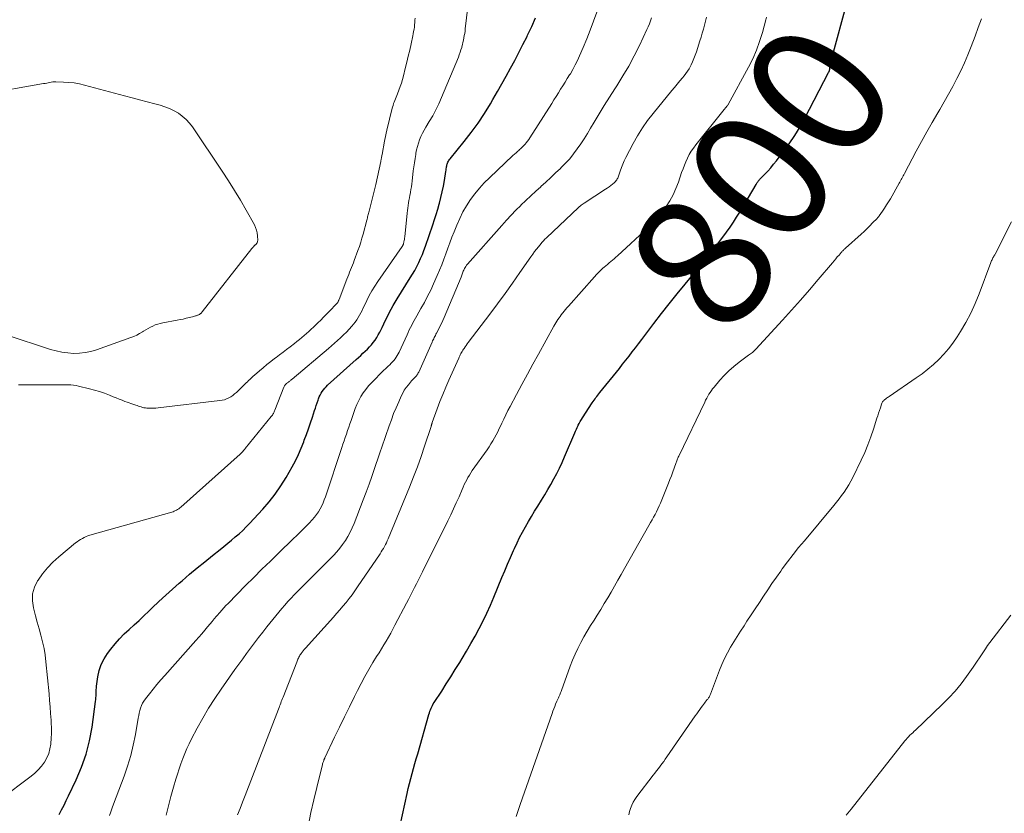
# Model space of a CAD drawing. Units: feet. Extents: x 2025000 to 2030029, y 550000 to 555000.
# Drawn here: x 2026625 to 2026770, y 550826 to 550943 of the extents above; entities that cross this region are included whole.
import ezdxf
from ezdxf.enums import TextEntityAlignment as Align

# ---------------------------------------------------------------- set-up
doc = ezdxf.new("R2010")
doc.units = ezdxf.units.FT
doc.header["$LTSCALE"] = 100
doc.header["$MEASUREMENT"] = 0
for name, color, linetype, lineweight in [('CONTOUR INDEX', 32, 'Continuous', 25), ('CONTOUR INDEX LABEL', 7, 'Continuous', 15), ('CONTOUR INTERMEDIATE', 40, 'Continuous', 15)]:
    doc.layers.add(name, color=color, linetype=linetype, lineweight=lineweight)
doc.styles.add('slant', font='romans.shx', dxfattribs={"oblique": 14.999978})

msp = doc.modelspace()

# ---------------------------------------------------------------- linework, layer by layer
at = {"layer": 'CONTOUR INDEX', "flags": 128}
for points, elevation in [([(2026680.79, 550824.04), (2026681.83, 550828.74), (2026682, 550829.48), (2026682.18, 550830.22), (2026682.37, 550830.96), (2026682.57, 550831.69), (2026682.78, 550832.42), (2026682.99, 550833.15), (2026683.19, 550833.88), (2026683.4, 550834.62), (2026685.05, 550840.41), (2026685.12, 550840.64), (2026685.19, 550840.87), (2026685.28, 550841.1), (2026685.37, 550841.32), (2026685.48, 550841.54), (2026685.58, 550841.75), (2026685.7, 550841.96), (2026685.83, 550842.17), (2026686.93, 550843.86), (2026687.6, 550844.91), (2026688.27, 550845.96), (2026688.94, 550847.02), (2026689.6, 550848.09), (2026689.95, 550848.66), (2026690.61, 550849.75), (2026691.25, 550850.85), (2026691.87, 550851.96), (2026692.47, 550853.09), (2026693.04, 550854.22), (2026693.6, 550855.37), (2026694.12, 550856.53), (2026694.62, 550857.7), (2026695.81, 550860.6), (2026696.23, 550861.6), (2026696.65, 550862.59), (2026697.07, 550863.58), (2026697.51, 550864.57), (2026697.66, 550864.91), (2026698.04, 550865.72), (2026698.42, 550866.52), (2026698.84, 550867.31), (2026699.27, 550868.08), (2026699.71, 550868.85), (2026700.16, 550869.62), (2026700.62, 550870.38), (2026701.09, 550871.14), (2026701.65, 550872.03), (2026702.12, 550872.8), (2026702.58, 550873.57), (2026703.04, 550874.35), (2026703.48, 550875.14), (2026703.91, 550875.94), (2026704.31, 550876.75), (2026704.7, 550877.56), (2026705.06, 550878.39), (2026706.55, 550881.95), (2026706.67, 550882.22), (2026706.79, 550882.49), (2026706.91, 550882.75), (2026707.04, 550883.01), (2026707.07, 550883.06), (2026707.22, 550883.34), (2026707.37, 550883.62), (2026707.54, 550883.9), (2026707.71, 550884.17), (2026709.14, 550886.38), (2026709.27, 550886.57), (2026709.4, 550886.76), (2026709.54, 550886.95), (2026709.67, 550887.14), (2026709.81, 550887.33), (2026709.95, 550887.52), (2026710.1, 550887.7), (2026710.24, 550887.88), (2026713.13, 550891.46), (2026713.61, 550892.06), (2026714.09, 550892.66), (2026714.56, 550893.27), (2026715.02, 550893.88), (2026715.49, 550894.49), (2026715.95, 550895.1), (2026716.42, 550895.72), (2026716.88, 550896.33), (2026718.21, 550898.07), (2026719.34, 550899.54), (2026720.49, 550901), (2026721.65, 550902.44), (2026722.82, 550903.87), (2026724.66, 550906.07), (2026724.92, 550906.39), (2026725.19, 550906.71), (2026725.46, 550907.03), (2026725.73, 550907.35), (2026726, 550907.67), (2026726.27, 550907.99), (2026726.52, 550908.32), (2026726.77, 550908.65), (2026728.92, 550911.55), (2026729.44, 550912.28), (2026729.94, 550913.01), (2026730.42, 550913.76), (2026730.88, 550914.52), (2026733.28, 550918.57), (2026733.34, 550918.67), (2026733.4, 550918.77), (2026733.46, 550918.86), (2026733.53, 550918.96), (2026733.59, 550919.05), (2026733.66, 550919.14), (2026733.74, 550919.22), (2026733.81, 550919.31), (2026734.56, 550920.09), (2026735, 550920.57), (2026735.44, 550921.06), (2026735.86, 550921.56), (2026736.27, 550922.07), (2026737.29, 550923.38), (2026738.17, 550924.58), (2026739, 550925.8), (2026739.77, 550927.07), (2026740.49, 550928.37), (2026743.98, 550935.11), (2026744.01, 550935.16), (2026744.03, 550935.21), (2026744.05, 550935.26), (2026744.07, 550935.31), (2026744.09, 550935.36), (2026744.1, 550935.41), (2026744.12, 550935.46), (2026744.13, 550935.51), (2026744.15, 550935.56), (2026744.16, 550935.62), (2026744.17, 550935.67), (2026744.18, 550935.72), (2026744.28, 550936.27), (2026744.35, 550936.59), (2026744.42, 550936.91), (2026744.49, 550937.24), (2026744.57, 550937.56), (2026746.65, 550945.34)], 800), ([(2026630.55, 550825.67), (2026630.9, 550826.36), (2026631.25, 550827.04), (2026631.59, 550827.73), (2026631.92, 550828.42), (2026633.05, 550830.74), (2026633.85, 550832.62), (2026634.53, 550834.53), (2026635.02, 550836.51), (2026635.39, 550838.52), (2026635.91, 550842.3), (2026635.94, 550842.59), (2026635.96, 550842.87), (2026635.97, 550843.16), (2026635.98, 550843.45), (2026635.98, 550843.73), (2026635.99, 550844.02), (2026636.02, 550844.31), (2026636.05, 550844.59), (2026636.24, 550845.94), (2026636.45, 550846.87), (2026636.74, 550847.76), (2026637.16, 550848.6), (2026637.67, 550849.41), (2026638.16, 550850.06), (2026638.77, 550850.83), (2026639.42, 550851.58), (2026640.11, 550852.28), (2026640.84, 550852.96), (2026641.58, 550853.62), (2026642.32, 550854.28), (2026643.04, 550854.96), (2026643.76, 550855.65), (2026644.27, 550856.14), (2026645.25, 550857.07), (2026646.24, 550857.98), (2026647.24, 550858.88), (2026648.25, 550859.78), (2026648.66, 550860.14), (2026649.76, 550861.08), (2026650.87, 550862.02), (2026651.99, 550862.94), (2026653.12, 550863.85), (2026654.25, 550864.75), (2026654.82, 550865.2), (2026655.38, 550865.66), (2026655.94, 550866.12), (2026656.5, 550866.59), (2026657.05, 550867.07), (2026657.59, 550867.56), (2026658.1, 550868.07), (2026658.61, 550868.59), (2026660.56, 550870.68), (2026661.51, 550871.78), (2026662.4, 550872.91), (2026663.22, 550874.11), (2026663.98, 550875.34), (2026664.88, 550876.91), (2026665.36, 550877.82), (2026665.82, 550878.73), (2026666.22, 550879.67), (2026666.6, 550880.63), (2026666.68, 550880.86), (2026666.99, 550881.71), (2026667.29, 550882.56), (2026667.59, 550883.42), (2026667.87, 550884.28), (2026668.19, 550885.23), (2026668.31, 550885.61), (2026668.44, 550886), (2026668.57, 550886.38), (2026668.7, 550886.77), (2026668.76, 550886.96), (2026668.87, 550887.24), (2026669, 550887.52), (2026669.14, 550887.79), (2026669.31, 550888.04), (2026669.49, 550888.29), (2026669.68, 550888.53), (2026669.89, 550888.75), (2026670.11, 550888.96), (2026674.33, 550892.77), (2026674.66, 550893.08), (2026674.99, 550893.38), (2026675.32, 550893.68), (2026675.65, 550893.99), (2026675.98, 550894.3), (2026676.28, 550894.62), (2026676.57, 550894.95), (2026676.85, 550895.29), (2026677.11, 550895.64), (2026677.36, 550896.01), (2026677.58, 550896.39), (2026677.79, 550896.78), (2026678.14, 550897.5), (2026678.4, 550898.04), (2026678.67, 550898.57), (2026678.93, 550899.11), (2026679.2, 550899.65), (2026679.47, 550900.18), (2026679.76, 550900.71), (2026680.06, 550901.23), (2026680.37, 550901.74), (2026682.29, 550904.79), (2026682.63, 550905.34), (2026682.96, 550905.91), (2026683.26, 550906.48), (2026683.55, 550907.07), (2026683.82, 550907.66), (2026684.08, 550908.26), (2026684.31, 550908.87), (2026684.54, 550909.48), (2026685.62, 550912.65), (2026685.87, 550913.41), (2026686.11, 550914.17), (2026686.34, 550914.93), (2026686.56, 550915.7), (2026686.6, 550915.84), (2026686.81, 550916.67), (2026687.01, 550917.51), (2026687.18, 550918.35), (2026687.33, 550919.19), (2026687.54, 550920.52), (2026687.57, 550920.71), (2026687.6, 550920.89), (2026687.63, 550921.07), (2026687.66, 550921.25), (2026687.67, 550921.31), (2026687.69, 550921.46), (2026687.73, 550921.6), (2026687.78, 550921.74), (2026687.84, 550921.88), (2026687.92, 550922.01), (2026687.99, 550922.14), (2026688.08, 550922.27), (2026688.17, 550922.39), (2026690.25, 550924.93), (2026691.3, 550926.26), (2026692.29, 550927.63), (2026693.23, 550929.04), (2026694.11, 550930.48), (2026694.49, 550931.14), (2026695.15, 550932.28), (2026695.8, 550933.43), (2026696.45, 550934.58), (2026697.09, 550935.73), (2026697.71, 550936.89), (2026698.33, 550938.05), (2026698.92, 550939.22), (2026699.51, 550940.4), (2026699.6, 550940.59), (2026700.2, 550941.88), (2026700.78, 550943.18)], 780)]:
    msp.add_lwpolyline(points, dxfattribs=dict(at, elevation=elevation))
at = {"layer": 'CONTOUR INTERMEDIATE', "flags": 128}
for points, elevation in [([(2026621.8, 550827.86), (2026626.39, 550831.31), (2026626.94, 550831.77), (2026627.46, 550832.26), (2026627.92, 550832.8), (2026628.36, 550833.38), (2026628.71, 550834), (2026628.99, 550834.64), (2026629.18, 550835.32), (2026629.3, 550836.02), (2026629.31, 550836.11), (2026629.37, 550836.87), (2026629.4, 550837.64), (2026629.4, 550838.4), (2026629.37, 550839.17), (2026629.34, 550839.57), (2026629.28, 550840.54), (2026629.2, 550841.51), (2026629.12, 550842.48), (2026629.04, 550843.45), (2026628.59, 550848.19), (2026628.47, 550849.18), (2026628.31, 550850.15), (2026628.1, 550851.12), (2026627.85, 550852.08), (2026627.57, 550853.04), (2026627.3, 550854), (2026627.04, 550854.96), (2026626.78, 550855.92), (2026626.73, 550856.12), (2026626.59, 550857.17), (2026626.62, 550858.18), (2026626.9, 550859.16), (2026627.35, 550860.1), (2026627.42, 550860.21), (2026628.09, 550861.16), (2026628.82, 550862.05), (2026629.62, 550862.88), (2026630.48, 550863.66), (2026632.96, 550865.71), (2026633.2, 550865.89), (2026633.44, 550866.07), (2026633.7, 550866.23), (2026633.96, 550866.38), (2026634.23, 550866.52), (2026634.5, 550866.64), (2026634.78, 550866.74), (2026635.07, 550866.83), (2026647.14, 550870.27), (2026647.32, 550870.32), (2026647.5, 550870.39), (2026647.67, 550870.47), (2026647.84, 550870.56), (2026648, 550870.66), (2026648.16, 550870.76), (2026648.31, 550870.88), (2026648.45, 550871), (2026657.2, 550878.82), (2026657.31, 550878.92), (2026657.41, 550879.02), (2026657.51, 550879.12), (2026657.61, 550879.22), (2026657.7, 550879.33), (2026657.8, 550879.43), (2026657.89, 550879.54), (2026657.98, 550879.65), (2026661.8, 550884.34), (2026661.89, 550884.45), (2026661.97, 550884.57), (2026662.05, 550884.68), (2026662.12, 550884.81), (2026662.18, 550884.93), (2026662.24, 550885.06), (2026662.3, 550885.18), (2026662.35, 550885.31), (2026663.67, 550888.69), (2026663.71, 550888.78), (2026663.75, 550888.86), (2026663.8, 550888.94), (2026663.86, 550889.02), (2026663.92, 550889.09), (2026663.99, 550889.16), (2026664.06, 550889.23), (2026664.14, 550889.29), (2026664.16, 550889.31), (2026664.25, 550889.37), (2026664.34, 550889.44), (2026664.43, 550889.51), (2026664.52, 550889.58), (2026664.61, 550889.66), (2026664.7, 550889.73), (2026664.79, 550889.8), (2026664.88, 550889.88), (2026670.23, 550894.38), (2026670.69, 550894.77), (2026671.14, 550895.17), (2026671.59, 550895.57), (2026672.03, 550895.97), (2026672.47, 550896.4), (2026672.89, 550896.82), (2026673.29, 550897.25), (2026673.68, 550897.69), (2026673.93, 550897.98), (2026674.18, 550898.29), (2026674.41, 550898.62), (2026674.62, 550898.95), (2026674.82, 550899.3), (2026675, 550899.66), (2026675.19, 550900.02), (2026675.36, 550900.38), (2026675.54, 550900.74), (2026675.89, 550901.47), (2026676.26, 550902.19), (2026676.65, 550902.9), (2026677.07, 550903.58), (2026677.51, 550904.26), (2026681.1, 550909.44), (2026681.13, 550909.49), (2026681.16, 550909.54), (2026681.19, 550909.59), (2026681.22, 550909.64), (2026681.24, 550909.69), (2026681.27, 550909.74), (2026681.28, 550909.8), (2026681.3, 550909.85), (2026681.36, 550910.12), (2026681.41, 550910.3), (2026681.44, 550910.49), (2026681.47, 550910.68), (2026681.49, 550910.87), (2026681.83, 550914.35), (2026681.87, 550914.73), (2026681.92, 550915.11), (2026681.97, 550915.49), (2026682.04, 550915.86), (2026682.11, 550916.24), (2026682.17, 550916.62), (2026682.24, 550916.99), (2026682.31, 550917.37), (2026682.32, 550917.44), (2026682.39, 550917.85), (2026682.46, 550918.26), (2026682.52, 550918.67), (2026682.57, 550919.08), (2026682.75, 550920.58), (2026682.83, 550921.19), (2026682.91, 550921.8), (2026683, 550922.41), (2026683.1, 550923.01), (2026683.13, 550923.2), (2026683.22, 550923.71), (2026683.35, 550924.21), (2026683.5, 550924.7), (2026683.68, 550925.19), (2026683.88, 550925.67), (2026684.11, 550926.14), (2026684.35, 550926.6), (2026684.61, 550927.05), (2026685.11, 550927.86), (2026685.61, 550928.72), (2026686.08, 550929.6), (2026686.51, 550930.49), (2026686.91, 550931.4), (2026689.39, 550937.37), (2026689.53, 550937.72), (2026689.66, 550938.08), (2026689.77, 550938.44), (2026689.88, 550938.81), (2026689.9, 550938.89), (2026689.99, 550939.22), (2026690.07, 550939.55), (2026690.14, 550939.88), (2026690.21, 550940.21), (2026690.27, 550940.55), (2026690.32, 550940.88), (2026690.37, 550941.22), (2026690.41, 550941.55), (2026690.79, 550944.79)], 776), ([(2026624.53, 550889.04), (2026625.62, 550889.02), (2026626.72, 550889.01), (2026627.82, 550889.02), (2026628.91, 550889.03), (2026630.33, 550889.05), (2026630.72, 550889.05), (2026631.11, 550889.05), (2026631.49, 550889.04), (2026631.88, 550889.04), (2026632.26, 550889.01), (2026632.65, 550888.97), (2026633.03, 550888.91), (2026633.41, 550888.83), (2026635, 550888.45), (2026635.75, 550888.26), (2026636.49, 550888.04), (2026637.22, 550887.78), (2026637.94, 550887.51), (2026638.52, 550887.27), (2026638.95, 550887.1), (2026639.38, 550886.93), (2026639.81, 550886.76), (2026640.24, 550886.59), (2026640.56, 550886.47), (2026640.84, 550886.37), (2026641.11, 550886.27), (2026641.39, 550886.17), (2026641.67, 550886.08), (2026641.84, 550886.03), (2026642.04, 550885.97), (2026642.24, 550885.9), (2026642.44, 550885.84), (2026642.63, 550885.77), (2026642.83, 550885.71), (2026643.04, 550885.66), (2026643.24, 550885.63), (2026643.45, 550885.61), (2026643.73, 550885.59), (2026644.08, 550885.58), (2026644.43, 550885.58), (2026644.78, 550885.6), (2026645.13, 550885.63), (2026654.24, 550886.7), (2026654.58, 550886.76), (2026654.91, 550886.84), (2026655.23, 550886.96), (2026655.54, 550887.1), (2026655.84, 550887.28), (2026656.13, 550887.47), (2026656.4, 550887.68), (2026656.66, 550887.91), (2026657.97, 550889.16), (2026658.13, 550889.32), (2026658.3, 550889.49), (2026658.47, 550889.65), (2026658.63, 550889.82), (2026658.8, 550889.98), (2026658.97, 550890.14), (2026659.14, 550890.3), (2026659.32, 550890.46), (2026660.05, 550891.09), (2026660.6, 550891.56), (2026661.16, 550892.02), (2026661.72, 550892.46), (2026662.29, 550892.9), (2026662.52, 550893.08), (2026663.03, 550893.47), (2026663.55, 550893.86), (2026664.06, 550894.25), (2026664.57, 550894.64), (2026665.24, 550895.15), (2026665.6, 550895.43), (2026665.96, 550895.72), (2026666.31, 550896.01), (2026666.66, 550896.31), (2026667.01, 550896.61), (2026667.35, 550896.92), (2026667.69, 550897.23), (2026668.02, 550897.55), (2026668.68, 550898.18), (2026669.1, 550898.59), (2026669.51, 550899), (2026669.91, 550899.41), (2026670.32, 550899.83), (2026671.45, 550901.01), (2026671.5, 550901.07), (2026671.56, 550901.14), (2026671.61, 550901.22), (2026671.66, 550901.29), (2026671.7, 550901.37), (2026671.74, 550901.45), (2026671.77, 550901.53), (2026671.81, 550901.61), (2026672.95, 550904.61), (2026673.08, 550904.95), (2026673.22, 550905.3), (2026673.36, 550905.64), (2026673.51, 550905.98), (2026673.65, 550906.32), (2026673.79, 550906.67), (2026673.92, 550907.01), (2026674.05, 550907.36), (2026674.59, 550908.86), (2026674.8, 550909.46), (2026674.99, 550910.06), (2026675.17, 550910.66), (2026675.34, 550911.27), (2026675.89, 550913.32), (2026675.93, 550913.48), (2026675.97, 550913.65), (2026676.01, 550913.81), (2026676.06, 550913.98), (2026676.1, 550914.15), (2026676.14, 550914.31), (2026676.18, 550914.48), (2026676.23, 550914.65), (2026677.03, 550917.8), (2026677.08, 550917.99), (2026677.13, 550918.18), (2026677.17, 550918.38), (2026677.22, 550918.57), (2026677.96, 550921.98), (2026677.98, 550922.1), (2026678.01, 550922.23), (2026678.03, 550922.36), (2026678.06, 550922.48), (2026678.08, 550922.61), (2026678.11, 550922.74), (2026678.13, 550922.86), (2026678.15, 550922.99), (2026678.52, 550924.98), (2026678.7, 550925.91), (2026678.9, 550926.83), (2026679.12, 550927.76), (2026679.34, 550928.68), (2026679.69, 550930.01), (2026679.76, 550930.26), (2026679.84, 550930.51), (2026679.92, 550930.75), (2026680.01, 550930.99), (2026680.11, 550931.23), (2026680.21, 550931.47), (2026680.31, 550931.71), (2026680.4, 550931.95), (2026680.62, 550932.5), (2026680.81, 550933.02), (2026680.99, 550933.54), (2026681.14, 550934.07), (2026681.29, 550934.6), (2026681.57, 550935.7), (2026681.79, 550936.61), (2026682.01, 550937.51), (2026682.22, 550938.42), (2026682.42, 550939.33), (2026682.67, 550940.5), (2026682.74, 550940.83), (2026682.8, 550941.15), (2026682.85, 550941.48), (2026682.9, 550941.81), (2026682.93, 550942.14), (2026682.96, 550942.47), (2026682.98, 550942.81), (2026683, 550943.14)], 772), ([(2026637.94, 550825.49), (2026638.14, 550826.05), (2026638.35, 550826.61), (2026638.56, 550827.16), (2026640.1, 550831.28), (2026640.62, 550832.8), (2026641.08, 550834.33), (2026641.46, 550835.88), (2026641.78, 550837.45), (2026642.19, 550839.85), (2026642.27, 550840.23), (2026642.35, 550840.6), (2026642.44, 550840.98), (2026642.55, 550841.35), (2026642.68, 550841.71), (2026642.83, 550842.05), (2026643.03, 550842.38), (2026643.25, 550842.69), (2026643.85, 550843.47), (2026644.4, 550844.15), (2026644.95, 550844.83), (2026645.52, 550845.5), (2026646.1, 550846.16), (2026650.67, 550851.31), (2026651.11, 550851.82), (2026651.55, 550852.32), (2026651.99, 550852.83), (2026652.42, 550853.35), (2026653.12, 550854.18), (2026653.2, 550854.28), (2026653.28, 550854.38), (2026653.36, 550854.48), (2026653.44, 550854.58), (2026653.52, 550854.67), (2026653.6, 550854.77), (2026653.68, 550854.87), (2026653.77, 550854.97), (2026654.2, 550855.46), (2026654.5, 550855.8), (2026654.8, 550856.14), (2026655.12, 550856.47), (2026655.43, 550856.79), (2026658.01, 550859.41), (2026659.22, 550860.63), (2026660.44, 550861.84), (2026661.67, 550863.04), (2026662.9, 550864.23), (2026665.01, 550866.24), (2026665.61, 550866.83), (2026666.21, 550867.42), (2026666.8, 550868.02), (2026667.38, 550868.63), (2026667.85, 550869.14), (2026668.18, 550869.51), (2026668.48, 550869.89), (2026668.76, 550870.3), (2026669.01, 550870.73), (2026669.24, 550871.17), (2026669.45, 550871.61), (2026669.63, 550872.07), (2026669.8, 550872.53), (2026672.22, 550879.77), (2026672.38, 550880.27), (2026672.55, 550880.77), (2026672.72, 550881.27), (2026672.89, 550881.77), (2026673.06, 550882.27), (2026673.22, 550882.77), (2026673.39, 550883.27), (2026673.57, 550883.77), (2026673.96, 550884.94), (2026674.19, 550885.55), (2026674.44, 550886.14), (2026674.72, 550886.72), (2026675.03, 550887.29), (2026675.37, 550887.84), (2026675.74, 550888.36), (2026676.15, 550888.86), (2026676.59, 550889.33), (2026678.42, 550891.18), (2026678.63, 550891.39), (2026678.84, 550891.59), (2026679.05, 550891.8), (2026679.27, 550892), (2026679.48, 550892.21), (2026679.68, 550892.42), (2026679.87, 550892.64), (2026680.05, 550892.87), (2026680.21, 550893.11), (2026680.37, 550893.35), (2026680.51, 550893.61), (2026680.64, 550893.87), (2026681.82, 550896.42), (2026681.99, 550896.77), (2026682.16, 550897.13), (2026682.33, 550897.48), (2026682.51, 550897.83), (2026682.69, 550898.18), (2026682.87, 550898.52), (2026683.06, 550898.86), (2026683.25, 550899.21), (2026683.88, 550900.3), (2026684.38, 550901.19), (2026684.86, 550902.09), (2026685.31, 550903), (2026685.74, 550903.93), (2026686.29, 550905.16), (2026686.63, 550905.95), (2026686.96, 550906.75), (2026687.26, 550907.55), (2026687.55, 550908.36), (2026687.84, 550909.18), (2026688.14, 550909.98), (2026688.44, 550910.79), (2026688.76, 550911.59), (2026689.16, 550912.6), (2026689.59, 550913.58), (2026690.06, 550914.53), (2026690.6, 550915.45), (2026691.18, 550916.35), (2026691.82, 550917.2), (2026692.49, 550918.03), (2026693.21, 550918.82), (2026693.97, 550919.57), (2026697.44, 550922.84), (2026697.66, 550923.05), (2026697.89, 550923.26), (2026698.12, 550923.47), (2026698.35, 550923.67), (2026698.37, 550923.69), (2026698.59, 550923.89), (2026698.8, 550924.09), (2026699.01, 550924.31), (2026699.22, 550924.52), (2026699.41, 550924.75), (2026699.6, 550924.98), (2026699.77, 550925.22), (2026699.94, 550925.47), (2026703.15, 550930.53), (2026703.48, 550931.06), (2026703.81, 550931.58), (2026704.14, 550932.11), (2026704.47, 550932.63), (2026704.8, 550933.16), (2026705.13, 550933.68), (2026705.45, 550934.21), (2026705.78, 550934.74), (2026705.9, 550934.93), (2026706.26, 550935.57), (2026706.61, 550936.21), (2026706.94, 550936.87), (2026707.24, 550937.54), (2026707.77, 550938.77), (2026708.31, 550940.07), (2026708.83, 550941.37), (2026709.33, 550942.68), (2026709.82, 550944)], 784), ([(2026646.32, 550825.53), (2026646.65, 550826.91), (2026647.01, 550828.29), (2026647.4, 550829.66), (2026647.76, 550830.86), (2026647.99, 550831.62), (2026648.23, 550832.38), (2026648.49, 550833.14), (2026648.75, 550833.89), (2026649.04, 550834.63), (2026649.35, 550835.37), (2026649.69, 550836.09), (2026650.04, 550836.8), (2026650.88, 550838.39), (2026651.7, 550839.87), (2026652.55, 550841.32), (2026653.47, 550842.75), (2026654.42, 550844.15), (2026656.45, 550847.02), (2026657.02, 550847.82), (2026657.59, 550848.61), (2026658.17, 550849.41), (2026658.75, 550850.2), (2026659.34, 550850.98), (2026659.94, 550851.76), (2026660.55, 550852.54), (2026661.16, 550853.31), (2026662.91, 550855.49), (2026663.35, 550856.02), (2026663.79, 550856.54), (2026664.25, 550857.05), (2026664.72, 550857.55), (2026665.2, 550858.04), (2026665.68, 550858.54), (2026666.16, 550859.03), (2026666.64, 550859.52), (2026670.97, 550863.87), (2026671.45, 550864.38), (2026671.91, 550864.92), (2026672.33, 550865.48), (2026672.73, 550866.06), (2026673.1, 550866.66), (2026673.44, 550867.28), (2026673.74, 550867.92), (2026674.01, 550868.57), (2026675.37, 550872.06), (2026675.8, 550873.21), (2026676.22, 550874.36), (2026676.63, 550875.51), (2026677.02, 550876.67), (2026677.7, 550878.71), (2026677.75, 550878.85), (2026677.79, 550878.99), (2026677.84, 550879.14), (2026677.89, 550879.28), (2026677.94, 550879.42), (2026677.99, 550879.56), (2026678.04, 550879.7), (2026678.09, 550879.85), (2026679.18, 550882.99), (2026679.51, 550883.89), (2026679.85, 550884.78), (2026680.21, 550885.66), (2026680.59, 550886.54), (2026680.95, 550887.36), (2026681.18, 550887.81), (2026681.42, 550888.24), (2026681.71, 550888.65), (2026682.02, 550889.05), (2026682.5, 550889.6), (2026682.59, 550889.71), (2026682.69, 550889.81), (2026682.79, 550889.91), (2026682.89, 550890.01), (2026682.99, 550890.11), (2026683.09, 550890.21), (2026683.18, 550890.32), (2026683.26, 550890.43), (2026683.34, 550890.55), (2026683.41, 550890.67), (2026683.47, 550890.79), (2026683.54, 550890.92), (2026685.51, 550895.34), (2026685.59, 550895.51), (2026685.67, 550895.67), (2026685.75, 550895.84), (2026685.83, 550896), (2026685.91, 550896.16), (2026686, 550896.33), (2026686.08, 550896.49), (2026686.17, 550896.65), (2026686.45, 550897.19), (2026686.68, 550897.63), (2026686.89, 550898.06), (2026687.09, 550898.51), (2026687.29, 550898.96), (2026689.78, 550904.92), (2026689.84, 550905.06), (2026689.89, 550905.21), (2026689.95, 550905.36), (2026690, 550905.51), (2026690.06, 550905.65), (2026690.12, 550905.8), (2026690.18, 550905.95), (2026690.25, 550906.09), (2026690.28, 550906.17), (2026690.38, 550906.34), (2026690.48, 550906.51), (2026690.6, 550906.67), (2026690.72, 550906.83), (2026695.8, 550912.55), (2026696.48, 550913.3), (2026697.17, 550914.05), (2026697.88, 550914.78), (2026698.59, 550915.5), (2026698.62, 550915.52), (2026699.34, 550916.22), (2026700.06, 550916.91), (2026700.79, 550917.59), (2026701.53, 550918.26), (2026701.55, 550918.28), (2026702.28, 550918.94), (2026703.01, 550919.61), (2026703.73, 550920.28), (2026704.45, 550920.96), (2026704.56, 550921.07), (2026705.2, 550921.72), (2026705.81, 550922.39), (2026706.37, 550923.09), (2026706.91, 550923.82), (2026707.43, 550924.57), (2026707.92, 550925.33), (2026708.41, 550926.1), (2026708.88, 550926.88), (2026709.41, 550927.79), (2026710.15, 550929.03), (2026710.9, 550930.26), (2026711.67, 550931.47), (2026712.45, 550932.68), (2026712.75, 550933.14), (2026713.65, 550934.59), (2026714.52, 550936.06), (2026715.32, 550937.57), (2026716.09, 550939.1), (2026717.19, 550941.43), (2026717.38, 550941.85), (2026717.55, 550942.28), (2026717.71, 550942.71), (2026717.85, 550943.15)], 788), ([(2026656.83, 550825.6), (2026657.21, 550826.54), (2026657.58, 550827.49), (2026657.94, 550828.43), (2026662.86, 550841.19), (2026662.95, 550841.41), (2026663.03, 550841.63), (2026663.12, 550841.85), (2026663.2, 550842.08), (2026663.29, 550842.3), (2026663.37, 550842.52), (2026663.46, 550842.74), (2026663.55, 550842.96), (2026665.56, 550848.14), (2026665.61, 550848.28), (2026665.67, 550848.43), (2026665.74, 550848.58), (2026665.8, 550848.72), (2026665.87, 550848.86), (2026665.95, 550849), (2026666.03, 550849.13), (2026666.12, 550849.26), (2026666.23, 550849.41), (2026666.37, 550849.6), (2026666.53, 550849.8), (2026666.68, 550849.99), (2026666.84, 550850.17), (2026670.96, 550854.77), (2026671.43, 550855.3), (2026671.9, 550855.84), (2026672.37, 550856.39), (2026672.83, 550856.94), (2026673.28, 550857.49), (2026673.71, 550858.06), (2026674.13, 550858.64), (2026674.54, 550859.22), (2026677.85, 550864.12), (2026678.02, 550864.38), (2026678.18, 550864.64), (2026678.34, 550864.91), (2026678.49, 550865.18), (2026678.64, 550865.46), (2026678.78, 550865.74), (2026678.9, 550866.02), (2026679.03, 550866.31), (2026682.21, 550873.95), (2026682.8, 550875.44), (2026683.38, 550876.94), (2026683.91, 550878.46), (2026684.42, 550879.98), (2026685.36, 550882.9), (2026685.39, 550882.97), (2026685.41, 550883.04), (2026685.43, 550883.11), (2026685.45, 550883.18), (2026685.47, 550883.25), (2026685.49, 550883.32), (2026685.51, 550883.39), (2026685.54, 550883.46), (2026686.27, 550885.47), (2026686.67, 550886.55), (2026687.09, 550887.61), (2026687.53, 550888.67), (2026687.98, 550889.71), (2026689.44, 550892.96), (2026689.52, 550893.13), (2026689.6, 550893.3), (2026689.68, 550893.47), (2026689.77, 550893.64), (2026689.86, 550893.81), (2026689.95, 550893.97), (2026690.05, 550894.13), (2026690.15, 550894.29), (2026690.23, 550894.41), (2026690.38, 550894.63), (2026690.53, 550894.84), (2026690.69, 550895.06), (2026690.84, 550895.27), (2026694.04, 550899.47), (2026695.17, 550900.98), (2026696.29, 550902.5), (2026697.39, 550904.04), (2026698.47, 550905.58), (2026700.09, 550907.93), (2026700.36, 550908.31), (2026700.63, 550908.68), (2026700.91, 550909.05), (2026701.2, 550909.41), (2026701.59, 550909.89), (2026701.69, 550910.01), (2026701.79, 550910.12), (2026701.89, 550910.23), (2026701.99, 550910.34), (2026702.1, 550910.45), (2026702.21, 550910.56), (2026702.32, 550910.66), (2026702.43, 550910.77), (2026707.05, 550915.14), (2026707.09, 550915.18), (2026707.13, 550915.22), (2026707.17, 550915.25), (2026707.21, 550915.29), (2026707.38, 550915.43), (2026707.52, 550915.53), (2026707.65, 550915.63), (2026707.78, 550915.73), (2026707.92, 550915.82), (2026711.08, 550917.87), (2026711.35, 550918.04), (2026711.6, 550918.23), (2026711.86, 550918.42), (2026712.1, 550918.62), (2026712.37, 550918.83), (2026712.47, 550918.93), (2026712.58, 550919.04), (2026712.67, 550919.15), (2026712.75, 550919.28), (2026712.82, 550919.41), (2026712.89, 550919.54), (2026712.94, 550919.67), (2026712.99, 550919.81), (2026713.24, 550920.56), (2026713.42, 550921.07), (2026713.62, 550921.58), (2026713.84, 550922.07), (2026714.08, 550922.56), (2026715.15, 550924.61), (2026715.81, 550925.78), (2026716.52, 550926.92), (2026717.29, 550928.01), (2026718.11, 550929.08), (2026720.87, 550932.43), (2026721.26, 550932.91), (2026721.65, 550933.38), (2026722.04, 550933.85), (2026722.43, 550934.32), (2026722.67, 550934.6), (2026722.93, 550934.94), (2026723.18, 550935.29), (2026723.4, 550935.65), (2026723.61, 550936.03), (2026723.7, 550936.21), (2026723.92, 550936.68), (2026724.13, 550937.16), (2026724.32, 550937.66), (2026724.49, 550938.16), (2026724.99, 550939.76), (2026725.17, 550940.34), (2026725.34, 550940.92), (2026725.51, 550941.5), (2026725.67, 550942.09), (2026725.83, 550942.68), (2026725.99, 550943.26)], 792), ([(2026667.29, 550824.12), (2026667.66, 550825.96), (2026668.07, 550827.79), (2026668.5, 550829.62), (2026669.35, 550833.02), (2026669.38, 550833.14), (2026669.42, 550833.26), (2026669.45, 550833.37), (2026669.49, 550833.49), (2026669.54, 550833.62), (2026669.55, 550833.67), (2026669.57, 550833.72), (2026669.59, 550833.77), (2026669.61, 550833.82), (2026669.64, 550833.87), (2026669.66, 550833.92), (2026669.68, 550833.96), (2026669.7, 550834.01), (2026671.15, 550837.05), (2026671.88, 550838.55), (2026672.6, 550840.05), (2026673.34, 550841.55), (2026674.08, 550843.05), (2026674.51, 550843.92), (2026675.05, 550844.97), (2026675.61, 550846.01), (2026676.2, 550847.04), (2026676.8, 550848.06), (2026677.34, 550848.94), (2026677.69, 550849.51), (2026678.04, 550850.09), (2026678.38, 550850.66), (2026678.73, 550851.23), (2026679.07, 550851.8), (2026679.41, 550852.38), (2026679.73, 550852.97), (2026680.04, 550853.56), (2026681.72, 550856.8), (2026682.02, 550857.38), (2026682.32, 550857.96), (2026682.62, 550858.54), (2026682.93, 550859.12), (2026683.23, 550859.7), (2026683.52, 550860.29), (2026683.82, 550860.87), (2026684.11, 550861.46), (2026687.85, 550868.99), (2026688.27, 550869.86), (2026688.69, 550870.74), (2026689.09, 550871.63), (2026689.49, 550872.52), (2026689.94, 550873.58), (2026690.1, 550873.94), (2026690.27, 550874.31), (2026690.44, 550874.66), (2026690.62, 550875.02), (2026690.81, 550875.37), (2026691.01, 550875.71), (2026691.23, 550876.05), (2026691.45, 550876.38), (2026693.63, 550879.46), (2026693.92, 550879.89), (2026694.2, 550880.32), (2026694.46, 550880.76), (2026694.72, 550881.21), (2026694.96, 550881.67), (2026695.2, 550882.12), (2026695.43, 550882.59), (2026695.65, 550883.05), (2026695.79, 550883.36), (2026696.09, 550883.99), (2026696.39, 550884.6), (2026696.7, 550885.22), (2026697.02, 550885.83), (2026697.96, 550887.61), (2026698.77, 550889.1), (2026699.57, 550890.6), (2026700.39, 550892.09), (2026701.21, 550893.57), (2026703.49, 550897.67), (2026703.63, 550897.92), (2026703.78, 550898.16), (2026703.93, 550898.41), (2026704.08, 550898.65), (2026704.24, 550898.89), (2026704.4, 550899.13), (2026704.57, 550899.36), (2026704.74, 550899.59), (2026704.79, 550899.65), (2026704.99, 550899.91), (2026705.19, 550900.16), (2026705.4, 550900.41), (2026705.61, 550900.65), (2026709.45, 550904.96), (2026709.75, 550905.29), (2026710.05, 550905.61), (2026710.37, 550905.92), (2026710.7, 550906.22), (2026710.88, 550906.38), (2026711.12, 550906.59), (2026711.37, 550906.8), (2026711.62, 550907.01), (2026711.87, 550907.21), (2026712.12, 550907.42), (2026712.37, 550907.62), (2026712.61, 550907.84), (2026712.85, 550908.06), (2026717.43, 550912.29), (2026718.14, 550913), (2026718.82, 550913.74), (2026719.45, 550914.52), (2026720.05, 550915.34), (2026720.58, 550916.19), (2026721.06, 550917.07), (2026721.47, 550917.99), (2026721.83, 550918.93), (2026722.31, 550920.35), (2026722.51, 550920.89), (2026722.71, 550921.43), (2026722.94, 550921.95), (2026723.18, 550922.48), (2026723.44, 550922.99), (2026723.73, 550923.48), (2026724.05, 550923.95), (2026724.39, 550924.41), (2026728.6, 550929.66), (2026728.67, 550929.75), (2026728.74, 550929.83), (2026728.81, 550929.92), (2026728.88, 550930), (2026728.99, 550930.13), (2026729.01, 550930.15), (2026729.02, 550930.17), (2026729.04, 550930.19), (2026729.05, 550930.21), (2026729.11, 550930.28), (2026729.13, 550930.3), (2026729.14, 550930.32), (2026729.15, 550930.35), (2026729.16, 550930.37), (2026732.18, 550935.88), (2026732.79, 550937.12), (2026733.35, 550938.38), (2026733.81, 550939.69), (2026734.21, 550941.01), (2026734.7, 550942.85), (2026734.8, 550943.28)], 796), ([(2026697.92, 550825.34), (2026698.52, 550827.14), (2026703.21, 550840.57), (2026703.33, 550840.91), (2026703.45, 550841.24), (2026703.59, 550841.58), (2026703.72, 550841.91), (2026703.91, 550842.37), (2026703.96, 550842.47), (2026704, 550842.58), (2026704.05, 550842.68), (2026704.1, 550842.78), (2026704.15, 550842.88), (2026704.2, 550842.99), (2026704.25, 550843.09), (2026704.29, 550843.2), (2026704.34, 550843.3), (2026704.4, 550843.46), (2026704.47, 550843.62), (2026704.53, 550843.77), (2026704.58, 550843.93), (2026705.87, 550847.51), (2026706.22, 550848.41), (2026706.59, 550849.29), (2026707, 550850.16), (2026707.44, 550851.02), (2026707.91, 550851.86), (2026708.39, 550852.69), (2026708.88, 550853.51), (2026709.39, 550854.33), (2026709.86, 550855.06), (2026710.39, 550855.9), (2026710.91, 550856.75), (2026711.41, 550857.61), (2026711.91, 550858.47), (2026712.4, 550859.34), (2026712.89, 550860.21), (2026713.38, 550861.07), (2026713.87, 550861.94), (2026717.49, 550868.3), (2026717.72, 550868.7), (2026717.94, 550869.1), (2026718.17, 550869.51), (2026718.39, 550869.91), (2026718.61, 550870.32), (2026718.81, 550870.74), (2026719, 550871.16), (2026719.18, 550871.58), (2026720.37, 550874.54), (2026720.58, 550875.08), (2026720.79, 550875.63), (2026721, 550876.18), (2026721.2, 550876.73), (2026721.49, 550877.56), (2026721.54, 550877.69), (2026721.59, 550877.83), (2026721.64, 550877.96), (2026721.7, 550878.1), (2026721.76, 550878.23), (2026721.82, 550878.37), (2026721.88, 550878.5), (2026721.94, 550878.63), (2026725.71, 550886.48), (2026725.85, 550886.77), (2026726.01, 550887.06), (2026726.16, 550887.35), (2026726.33, 550887.63), (2026726.5, 550887.91), (2026726.69, 550888.18), (2026726.88, 550888.44), (2026727.09, 550888.7), (2026727.93, 550889.7), (2026728.59, 550890.42), (2026729.27, 550891.11), (2026730.01, 550891.75), (2026730.77, 550892.36), (2026732.18, 550893.4), (2026732.32, 550893.5), (2026732.46, 550893.61), (2026732.6, 550893.72), (2026732.74, 550893.82), (2026732.88, 550893.93), (2026733.01, 550894.05), (2026733.14, 550894.17), (2026733.26, 550894.3), (2026737.18, 550898.57), (2026738.52, 550900.05), (2026739.84, 550901.54), (2026741.15, 550903.05), (2026742.45, 550904.57), (2026744.54, 550907.05), (2026744.78, 550907.34), (2026745.02, 550907.62), (2026745.26, 550907.9), (2026745.51, 550908.18), (2026745.85, 550908.57), (2026745.93, 550908.66), (2026746, 550908.74), (2026746.08, 550908.82), (2026746.16, 550908.9), (2026746.24, 550908.98), (2026746.32, 550909.06), (2026746.41, 550909.14), (2026746.49, 550909.21), (2026748.77, 550911.26), (2026749.21, 550911.66), (2026749.64, 550912.07), (2026750.06, 550912.49), (2026750.47, 550912.91), (2026751.12, 550913.57), (2026751.2, 550913.67), (2026751.29, 550913.77), (2026751.37, 550913.87), (2026751.44, 550913.97), (2026751.92, 550914.65), (2026752.23, 550915.1), (2026752.53, 550915.56), (2026752.82, 550916.02), (2026753.09, 550916.49), (2026754.4, 550918.77), (2026754.5, 550918.95), (2026754.6, 550919.13), (2026754.69, 550919.31), (2026754.79, 550919.49), (2026754.88, 550919.67), (2026754.98, 550919.85), (2026755.07, 550920.03), (2026755.17, 550920.22), (2026756.91, 550923.51), (2026757.67, 550924.93), (2026758.45, 550926.34), (2026759.25, 550927.74), (2026760.06, 550929.13), (2026760.37, 550929.66), (2026761.02, 550930.79), (2026761.66, 550931.92), (2026762.28, 550933.06), (2026762.88, 550934.2), (2026763.45, 550935.37), (2026764, 550936.54), (2026764.5, 550937.73), (2026764.98, 550938.94), (2026765.56, 550940.48), (2026766.04, 550941.75), (2026766.5, 550943.03)], 804), ([(2026619.37, 550931.89), (2026628.25, 550933.46), (2026628.47, 550933.5), (2026628.7, 550933.55), (2026628.92, 550933.59), (2026629.15, 550933.64), (2026629.37, 550933.68), (2026629.6, 550933.71), (2026629.83, 550933.73), (2026630.05, 550933.73), (2026631.17, 550933.7), (2026631.96, 550933.65), (2026632.73, 550933.57), (2026633.51, 550933.43), (2026634.27, 550933.25), (2026640.17, 550931.67), (2026641.28, 550931.37), (2026642.4, 550931.07), (2026643.52, 550930.78), (2026644.63, 550930.48), (2026645.43, 550930.27), (2026646.13, 550930.05), (2026646.82, 550929.79), (2026647.47, 550929.46), (2026648.11, 550929.09), (2026648.69, 550928.66), (2026649.24, 550928.18), (2026649.73, 550927.65), (2026650.18, 550927.07), (2026654.59, 550920.54), (2026655.51, 550919.14), (2026656.41, 550917.72), (2026657.27, 550916.27), (2026658.11, 550914.81), (2026659.32, 550912.63), (2026659.5, 550912.25), (2026659.64, 550911.85), (2026659.73, 550911.43), (2026659.78, 550911.01), (2026659.81, 550910.32), (2026659.8, 550910.23), (2026659.79, 550910.15), (2026659.76, 550910.07), (2026659.72, 550909.99), (2026659.69, 550909.94), (2026659.65, 550909.89), (2026659.62, 550909.84), (2026659.58, 550909.79), (2026659.53, 550909.75), (2026659.49, 550909.7), (2026659.44, 550909.66), (2026659.39, 550909.62), (2026659.35, 550909.57), (2026659.3, 550909.53), (2026659.26, 550909.49), (2026659.22, 550909.44), (2026659.17, 550909.4), (2026659.15, 550909.37), (2026659.09, 550909.31), (2026659.04, 550909.25), (2026658.99, 550909.19), (2026658.94, 550909.13), (2026651.63, 550899.78), (2026651.59, 550899.73), (2026651.54, 550899.67), (2026651.49, 550899.62), (2026651.44, 550899.57), (2026651.39, 550899.53), (2026651.33, 550899.48), (2026651.28, 550899.44), (2026651.22, 550899.41), (2026651.14, 550899.37), (2026651.07, 550899.34), (2026651, 550899.31), (2026650.93, 550899.29), (2026650.85, 550899.26), (2026650.74, 550899.23), (2026650.63, 550899.19), (2026650.51, 550899.16), (2026650.4, 550899.13), (2026649.73, 550898.96), (2026649.28, 550898.85), (2026648.83, 550898.74), (2026648.38, 550898.65), (2026647.93, 550898.56), (2026645.84, 550898.19), (2026645.45, 550898.1), (2026645.07, 550898), (2026644.71, 550897.86), (2026644.35, 550897.7), (2026644, 550897.52), (2026643.65, 550897.33), (2026643.3, 550897.13), (2026642.97, 550896.93), (2026642.82, 550896.84), (2026642.4, 550896.6), (2026641.98, 550896.38), (2026641.54, 550896.18), (2026641.09, 550896.01), (2026636.03, 550894.2), (2026635.2, 550893.96), (2026634.37, 550893.78), (2026633.52, 550893.7), (2026632.66, 550893.67), (2026631.8, 550893.73), (2026630.95, 550893.84), (2026630.11, 550894.03), (2026629.28, 550894.26), (2026622.7, 550896.41)], 772), ([(2026714.53, 550825.6), (2026714.64, 550826.08), (2026714.78, 550826.55), (2026714.95, 550827.01), (2026715.15, 550827.46), (2026715.4, 550827.88), (2026715.68, 550828.29), (2026718.09, 550831.43), (2026718.35, 550831.77), (2026718.61, 550832.11), (2026718.88, 550832.44), (2026719.14, 550832.77), (2026719.4, 550833.11), (2026719.66, 550833.45), (2026719.9, 550833.79), (2026720.15, 550834.14), (2026724.31, 550840.18), (2026724.53, 550840.5), (2026724.76, 550840.81), (2026724.98, 550841.13), (2026725.2, 550841.44), (2026725.39, 550841.7), (2026725.52, 550841.88), (2026725.66, 550842.07), (2026725.8, 550842.24), (2026725.94, 550842.42), (2026726.09, 550842.59), (2026726.16, 550842.68), (2026726.23, 550842.77), (2026726.29, 550842.87), (2026726.35, 550842.97), (2026726.41, 550843.07), (2026726.46, 550843.18), (2026726.51, 550843.28), (2026726.55, 550843.39), (2026727.9, 550846.93), (2026728.25, 550847.8), (2026728.64, 550848.65), (2026729.06, 550849.49), (2026729.52, 550850.31), (2026730, 550851.11), (2026730.49, 550851.92), (2026730.99, 550852.71), (2026731.51, 550853.49), (2026731.94, 550854.15), (2026732.56, 550855.08), (2026733.17, 550856.01), (2026733.78, 550856.94), (2026734.39, 550857.87), (2026735, 550858.8), (2026735.63, 550859.73), (2026736.27, 550860.64), (2026736.91, 550861.55), (2026737.15, 550861.88), (2026737.94, 550862.94), (2026738.74, 550863.99), (2026739.56, 550865.02), (2026740.4, 550866.04), (2026744.73, 550871.23), (2026745.13, 550871.72), (2026745.51, 550872.21), (2026745.89, 550872.71), (2026746.26, 550873.22), (2026746.6, 550873.74), (2026746.94, 550874.27), (2026747.24, 550874.82), (2026747.53, 550875.37), (2026748.78, 550877.92), (2026749.3, 550879.04), (2026749.78, 550880.18), (2026750.21, 550881.34), (2026750.61, 550882.51), (2026751.1, 550884.09), (2026751.22, 550884.48), (2026751.35, 550884.87), (2026751.48, 550885.26), (2026751.61, 550885.65), (2026751.79, 550886.2), (2026751.84, 550886.31), (2026751.88, 550886.42), (2026751.94, 550886.51), (2026752.01, 550886.61), (2026752.08, 550886.7), (2026752.16, 550886.78), (2026752.25, 550886.86), (2026752.34, 550886.93), (2026752.4, 550886.97), (2026752.52, 550887.06), (2026752.64, 550887.15), (2026752.77, 550887.23), (2026752.89, 550887.32), (2026756.91, 550890.04), (2026757.78, 550890.67), (2026758.63, 550891.32), (2026759.44, 550892.02), (2026760.23, 550892.75), (2026760.97, 550893.53), (2026761.67, 550894.34), (2026762.31, 550895.2), (2026762.91, 550896.09), (2026763.42, 550896.9), (2026764.2, 550898.24), (2026764.93, 550899.6), (2026765.57, 550901.01), (2026766.16, 550902.45), (2026767.89, 550907.07), (2026767.94, 550907.21), (2026768, 550907.35), (2026768.07, 550907.49), (2026768.13, 550907.62), (2026768.2, 550907.75), (2026768.24, 550907.82), (2026768.28, 550907.89), (2026768.32, 550907.96), (2026768.36, 550908.03), (2026768.39, 550908.1), (2026768.43, 550908.16), (2026768.47, 550908.23), (2026768.51, 550908.31), (2026770.93, 550913.07)], 808), ([(2026746.58, 550825.54), (2026747.28, 550826.46), (2026755.21, 550836.5), (2026755.39, 550836.72), (2026755.58, 550836.93), (2026755.77, 550837.13), (2026755.97, 550837.33), (2026756.18, 550837.53), (2026756.38, 550837.72), (2026756.59, 550837.92), (2026756.79, 550838.11), (2026760.74, 550841.86), (2026761.71, 550842.84), (2026762.64, 550843.85), (2026763.5, 550844.92), (2026764.33, 550846.02), (2026765.28, 550847.37), (2026765.59, 550847.82), (2026765.9, 550848.28), (2026766.2, 550848.74), (2026766.5, 550849.2), (2026766.79, 550849.66), (2026767.1, 550850.11), (2026767.42, 550850.56), (2026767.75, 550851), (2026770.86, 550855.05)], 812)]:
    msp.add_lwpolyline(points, dxfattribs=dict(at, elevation=elevation))

# ---------------------------------------------------------------- texts
at = {"layer": 'CONTOUR INDEX LABEL', "style": 'slant', "oblique": 15}
msp.add_text('800', height=20, rotation=56.0193, dxfattribs=at).set_placement((2026733.98, 550919.78, 800), align=Align.MIDDLE_CENTER)

doc.saveas('drawing.dxf')
